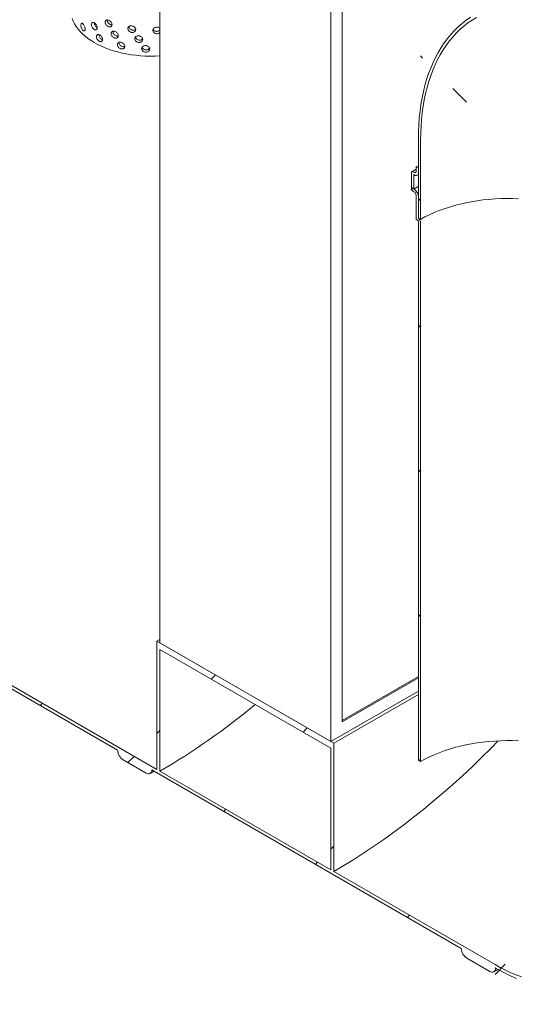
# Model space of a CAD drawing. Units: millimetres. Extents: x 8 to 417, y 5 to 290.
# Drawn here: x 358 to 374, y 170 to 201 of the extents above; entities that cross this region are included whole.
import ezdxf

# ---------------------------------------------------------------- set-up
doc = ezdxf.new("R2010")
doc.units = ezdxf.units.MM

msp = doc.modelspace()

# ---------------------------------------------------------------- hatches: boundary and pattern name
at = {"linetype": 'Continuous', "lineweight": 0}
h = msp.add_hatch(dxfattribs=at)
h.set_pattern_fill('ANSI31', style=0)
edge = h.paths.add_edge_path(flags=0)
edge.add_arc((319.600587, 202.069027), 0.25, 270, 330.0026883)
edge.add_line((319.777364, 201.966976), (329.376339, 196.425606))
edge.add_arc((329.553115, 196.323555), 0.25, 150.0026883, 270)
edge.add_line((329.553115, 196.11942), (330.260222, 195.711216))
edge.add_arc((330.260222, 195.915351), 0.25, 270, 330.0026883)
edge.add_line((330.436999, 195.8133), (340.035973, 190.27193))
edge.add_arc((340.21275, 190.169879), 0.25, 150.0026883, 270)
edge.add_line((340.21275, 189.965744), (340.919857, 189.557539))
edge.add_arc((340.919857, 189.761675), 0.25, 270, 330.0026883)
edge.add_line((341.096634, 189.659624), (350.695608, 184.118254))
edge.add_arc((350.872385, 184.016203), 0.25, 150.0026883, 270)
edge.add_line((350.872385, 183.812067), (351.579492, 183.403863))
edge.add_arc((351.579492, 183.607999), 0.25, 270, 330.0026883)
edge.add_line((351.756268, 183.505948), (361.355243, 177.964577))
edge.add_arc((361.53202, 177.862526), 0.25, 150.0026883, 270)
edge.add_line((361.53202, 177.658391), (362.239126, 177.250187))
edge.add_arc((362.239126, 177.454322), 0.25, 270, 330.0026883)
edge.add_line((362.415903, 177.352271), (372.014878, 171.810901))
edge.add_arc((372.191654, 171.70885), 0.25, 150.0026883, 270)
edge.add_line((372.191654, 171.504715), (372.898761, 171.096511))
edge.add_arc((372.898761, 171.300646), 0.25, 270, 330.0026883)
edge.add_line((373.075538, 171.198595), (373.060108, 171.207503))
edge.add_arc((373.060108, 176.229229), 6.15, 270, 307.3557921)
edge.add_arc((357.626378, 196.448021), 32, 307.3557921, 349.7120828)
edge.add_line((379.031511, 192.562712), (378.938054, 192.616664))
edge.add_arc((357.626378, 196.448021), 31.875, 307.3557921, 349.8083812, ccw=False)
edge.add_arc((373.060108, 176.229229), 6.025, 270, 307.3557921, ccw=False)
edge.add_line((373.060108, 171.30957), (368.057327, 174.197614))
edge.add_line((368.057327, 174.197614), (368.057327, 178.178251))
edge.add_line((368.057327, 178.178251), (362.57725, 181.341832))
edge.add_line((362.57725, 181.341832), (362.57725, 177.361196))
edge.add_line((362.57725, 177.361196), (313.963658, 205.425224))
edge.add_line((313.963658, 205.425224), (313.963658, 230.840057))
edge.add_line((313.963658, 230.840057), (313.87527, 230.891083))
edge.add_line((313.87527, 230.891083), (313.87527, 205.47625))
edge.add_line((313.87527, 205.47625), (276.078165, 227.296054))
edge.add_arc((276.078165, 232.215713), 6.025, 188.8366879, 270, ccw=False)
edge.add_arc((291.511894, 234.615101), 31.875, 133.5414052, 188.8366879, ccw=False)
edge.add_line((270.667231, 256.549026), (270.571689, 256.604181))
edge.add_arc((291.511894, 234.615101), 32, 133.6003919, 188.8366879)
edge.add_arc((276.078165, 232.215713), 6.15, 188.8366879, 270)
edge.add_arc((276.254942, 227.091936), 0.25, 150.0026883, 270)
edge.add_line((276.254942, 226.8878), (276.962049, 226.479596))
edge.add_arc((276.962049, 226.683732), 0.25, 270, 330.0026883)
edge.add_line((277.138825, 226.581681), (286.7378, 221.04031))
edge.add_arc((286.914576, 220.938259), 0.25, 150.0026883, 270)
edge.add_line((286.914576, 220.734124), (287.621683, 220.32592))
edge.add_arc((287.621683, 220.530055), 0.25, 270, 330.0026883)
edge.add_line((287.79846, 220.428004), (297.397435, 214.886634))
edge.add_arc((297.574211, 214.784583), 0.25, 150.0026883, 270)
edge.add_line((297.574211, 214.580448), (298.281318, 214.172244))
edge.add_arc((298.281318, 214.376379), 0.25, 270, 330.0026883)
edge.add_line((298.458095, 214.274328), (308.057069, 208.732958))
edge.add_arc((308.233846, 208.630907), 0.25, 150.0026883, 270)
edge.add_line((308.233846, 208.426772), (308.940953, 208.018568))
edge.add_arc((308.940953, 208.222703), 0.25, 270, 330.0026883)
edge.add_line((309.117729, 208.120652), (318.716704, 202.579282))
edge.add_arc((318.893481, 202.477231), 0.25, 150.0026883, 270)
edge.add_line((318.893481, 202.273096), (319.600587, 201.864892))
h.paths.add_polyline_path([(367.968939, 178.025141), (367.968939, 174.24864), (362.665638, 177.31017), (362.665638, 181.086671)], flags=0)
h = msp.add_hatch(dxfattribs=at)
h.set_pattern_fill('ANSI31', angle=90, style=0)
edge = h.paths.add_edge_path(flags=0)
edge.add_line((379.655387, 198.694056), (379.655387, 198.653229))
edge.add_arc((379.637709, 198.663434), 0.025, 270, 330.0026883, ccw=False)
edge.add_line((379.637709, 198.64302), (376.650183, 200.367682))
edge.add_arc((376.650183, 193.478119), 8.4375, 90, 150.0026883)
edge.add_line((370.68397, 196.922341), (370.68397, 194.472719))
edge.add_line((370.68397, 194.472719), (370.75468, 194.431898))
edge.add_line((370.75468, 194.431898), (370.75468, 196.881521))
edge.add_arc((376.650183, 193.478119), 8.3375, 90, 150.0026883, ccw=False)
edge.add_line((376.650183, 200.286028), (379.637709, 198.561366))
edge.add_arc((379.637709, 198.663434), 0.125, 270, 320.8887946)
edge.add_line((379.724312, 198.593026), (380.309461, 198.255226))
edge.add_arc((380.309461, 198.398121), 0.175, 270, 330.0026883)
edge.add_line((380.433205, 198.326685), (380.433205, 198.347099))
edge.add_line((380.433205, 198.347099), (380.822113, 198.122587))
edge.add_line((380.822113, 198.122587), (380.822113, 198.102173))
edge.add_arc((380.945857, 198.030737), 0.175, 150.0026883, 270)
edge.add_line((380.945857, 197.887843), (381.069601, 197.816407))
edge.add_line((381.069601, 197.816407), (381.069601, 197.898061))
edge.add_line((381.069601, 197.898061), (380.945857, 197.969497))
edge.add_arc((380.945857, 198.030737), 0.075, 150.0026883, 270, ccw=False)
edge.add_line((380.892824, 198.061353), (380.892824, 198.10218))
edge.add_arc((380.839791, 198.132795), 0.075, 330.0026883, 450)
edge.add_line((380.839791, 198.194036), (380.415527, 198.438958))
edge.add_arc((380.415527, 198.377717), 0.075, 90, 150.0026883)
edge.add_line((380.362494, 198.408333), (380.362494, 198.367506))
edge.add_arc((380.309461, 198.398121), 0.075, 270, 330.0026883, ccw=False)
edge.add_line((380.309461, 198.33688), (379.673065, 198.704264))
edge.add_arc((379.673065, 198.683851), 0.025, 90, 150.0026883)
h = msp.add_hatch(dxfattribs=at)
h.set_pattern_fill('ANSI31', style=0)
edge = h.paths.add_edge_path(flags=0)
edge.add_line((370.613259, 195.187185), (370.613259, 194.452298))
edge.add_arc((370.630937, 194.442093), 0.025, 150.0026883, 270)
edge.add_line((370.630937, 194.42168), (370.666292, 194.40127))
edge.add_arc((370.666292, 194.380856), 0.025, -29.9973117, 90, ccw=False)
edge.add_line((370.68397, 194.370651), (370.68397, 177.651978))
edge.add_line((370.68397, 177.651978), (370.75468, 177.611157))
edge.add_line((370.75468, 177.611157), (370.75468, 194.329831))
edge.add_arc((370.666292, 194.380856), 0.125, 330.0026883, 438.8634191)
edge.add_line((370.68397, 194.470656), (370.68397, 195.146365))
edge.add_arc((370.560226, 195.2178), 0.175, 330.0026883, 450)
edge.add_line((370.560226, 195.360695), (370.542548, 195.3709))
edge.add_line((370.542548, 195.3709), (370.542548, 195.819998))
edge.add_line((370.542548, 195.819998), (370.560226, 195.809793))
edge.add_arc((370.560226, 195.952687), 0.175, 270, 330.0026883)
edge.add_line((370.68397, 195.881251), (370.68397, 196.024146))
edge.add_line((370.68397, 196.024146), (370.613259, 196.064967))
edge.add_line((370.613259, 196.064967), (370.613259, 195.922072))
edge.add_arc((370.560226, 195.952687), 0.075, 270, 330.0026883, ccw=False)
edge.add_line((370.560226, 195.891447), (370.524871, 195.911857))
edge.add_arc((370.524871, 195.850616), 0.075, 90, 150.0026883)
edge.add_line((370.471838, 195.881232), (370.471838, 195.391307))
edge.add_arc((370.524871, 195.360692), 0.075, 150.0026883, 270)
edge.add_line((370.524871, 195.299451), (370.560226, 195.279041))
edge.add_arc((370.560226, 195.2178), 0.075, -29.9973117, 90, ccw=False)

# ---------------------------------------------------------------- linework, layer by layer
at = {"color": 7, "linetype": 'Continuous', "lineweight": 15}
for p, q in [((362.665638, 205.787031), (362.665638, 181.290807)), ((362.57725, 177.361196), (313.963658, 205.425224)), ((367.968939, 202.7255), (367.968939, 178.229276)), ((368.322492, 178.841649), (368.322492, 202.521332)), ((370.68397, 196.922341), (370.68397, 194.472719)), ((370.75468, 196.881521), (370.75468, 194.431898)), ((370.471838, 195.881232), (370.471838, 195.391307)), ((370.560226, 195.891447), (370.524871, 195.911857)), ((370.613259, 196.064967), (370.68397, 196.1048)), ((370.613259, 196.064967), (370.613259, 195.922072)), ((370.68397, 196.024146), (370.613259, 196.064967)), ((370.68397, 195.881251), (370.68397, 196.024146)), ((370.542548, 195.3709), (370.542548, 195.819998)), ((370.542548, 195.819998), (370.560226, 195.809793)), ((370.647719, 195.801129), (370.68397, 195.821579)), ((370.524871, 195.299451), (370.560226, 195.279041)), ((370.560226, 195.360695), (370.542548, 195.3709)), ((370.613259, 195.187185), (370.613259, 194.452298)), ((370.68397, 194.470656), (370.68397, 195.146365)), ((370.630937, 194.42168), (370.666292, 194.40127)), ((370.68397, 194.472719), (370.75468, 194.431898)), ((370.68397, 194.370651), (370.68397, 177.651978)), ((370.75468, 177.611157), (370.75468, 194.329831)), ((351.756268, 183.505948), (361.355243, 177.964577)), ((362.57725, 181.341832), (362.665638, 181.392858)), ((362.57725, 181.341832), (362.57725, 177.361196)), ((368.057327, 178.178251), (362.57725, 181.341832)), ((362.665638, 181.290807), (367.968939, 178.229276)), ((367.968939, 178.025141), (362.665638, 181.086671)), ((362.665638, 177.31017), (362.665638, 181.086671)), ((370.68397, 180.245721), (368.322492, 178.882469)), ((370.68397, 180.2049), (368.322492, 178.841649)), ((367.968939, 178.229276), (370.68397, 179.79663)), ((368.057327, 178.178251), (370.68397, 179.694579)), ((368.057327, 174.197614), (368.057327, 178.178251)), ((367.968939, 178.025141), (367.968939, 174.24864)), ((361.53202, 177.658391), (362.239126, 177.250187)), ((370.68397, 177.651978), (370.75468, 177.611157)), ((362.364116, 177.23781), (362.488496, 177.310364)), ((362.415903, 177.352271), (372.014878, 171.810901)), ((367.968939, 174.24864), (362.665638, 177.31017)), ((373.060108, 171.30957), (368.057327, 174.197614)), ((372.191654, 171.504715), (372.898761, 171.096511)), ((373.023751, 171.084134), (373.151565, 171.158691)), ((373.075538, 171.198595), (373.060108, 171.207503))]:
    msp.add_line(p, q, dxfattribs=at)
at = {"color": 7, "linetype": 'Continuous', "lineweight": 15, "flags": 128}
for points in [[(362.665638, 199.503352), (362.659338, 199.502968), (362.511578, 199.496637), (362.363427, 199.495369), (362.215407, 199.49917), (362.068037, 199.508027), (361.921834, 199.521908), (361.777313, 199.540765), (361.634981, 199.564531), (361.495337, 199.593123), (361.358873, 199.62644), (361.226067, 199.664366), (361.097387, 199.706767), (360.973283, 199.753494), (360.854193, 199.804384), (360.740534, 199.859256), (360.632706, 199.91792), (360.531087, 199.980168), (360.436034, 200.045782), (360.347882, 200.114531), (360.266939, 200.186174), (360.193491, 200.26046), (360.127794, 200.337127), (360.070081, 200.415906), (360.020552, 200.496521), (359.979384, 200.578687), (359.94672, 200.662118)], [(370.68397, 196.922341), (370.687164, 197.145917), (370.696744, 197.365566), (370.712699, 197.581051), (370.735012, 197.792144), (370.763659, 197.998616), (370.798609, 198.200248), (370.839825, 198.396824), (370.887264, 198.588132), (370.940873, 198.773969), (371.000596, 198.954134), (371.066369, 199.128436), (371.138121, 199.296687), (371.215775, 199.458707), (371.299249, 199.614324), (371.388453, 199.763369), (371.483291, 199.905684), (371.583662, 200.041117), (371.689458, 200.169521), (371.800566, 200.29076), (371.916868, 200.404704), (372.038238, 200.511231), (372.164546, 200.610227), (372.295658, 200.701585)], [(370.75468, 196.881521), (370.757837, 197.102447), (370.767303, 197.319492), (370.783069, 197.532424), (370.805117, 197.741014), (370.833425, 197.94504), (370.867961, 198.144282), (370.908689, 198.338528), (370.955565, 198.527569), (371.008539, 198.711203), (371.067554, 198.889233), (371.132547, 199.061469), (371.203449, 199.227726), (371.280183, 199.387826), (371.362668, 199.541598), (371.450814, 199.688877), (371.544528, 199.829506), (371.643709, 199.963333), (371.748252, 200.090216), (371.858043, 200.210018), (371.972966, 200.322612), (372.092898, 200.427876), (372.21771, 200.525698), (372.347268, 200.615974), (372.481433, 200.698606)], [(370.542548, 195.3709), (370.680787, 195.447099), (370.68397, 195.448773)], [(370.75468, 194.431898), (370.888949, 194.505751), (371.029241, 194.575773), (371.175229, 194.6418), (371.326573, 194.703678), (371.482919, 194.761263), (371.643901, 194.81442), (371.809144, 194.863025), (371.978262, 194.906965), (372.15086, 194.946136), (372.326535, 194.980448), (372.504876, 195.00982), (372.685467, 195.034184), (372.867885, 195.053482), (373.051706, 195.06767), (373.2365, 195.076715), (373.421835, 195.080595), (373.607278, 195.079301), (373.792397, 195.072837)], [(373.162075, 178.252956), (372.936607, 178.023858), (372.643366, 177.733458), (372.347873, 177.449292), (372.050273, 177.171498), (371.750712, 176.900214), (371.449337, 176.635572), (371.146297, 176.377702), (370.841739, 176.126731), (370.535815, 175.882782), (370.228673, 175.645975), (369.920465, 175.416426), (369.611342, 175.194249), (369.301456, 174.979551), (368.990959, 174.772439), (368.680003, 174.573014), (368.368742, 174.381375), (368.057327, 174.197614)], [(370.75468, 177.611157), (370.888949, 177.68501), (371.029241, 177.755032), (371.175229, 177.821059), (371.326573, 177.882937), (371.482919, 177.940522), (371.643901, 177.993679), (371.809144, 178.042284), (371.978262, 178.086224), (372.15086, 178.125395), (372.326535, 178.159707), (372.504876, 178.189079), (372.685467, 178.213443), (372.867885, 178.232741), (373.051706, 178.24693), (373.2365, 178.255974), (373.421835, 178.259854), (373.607278, 178.258561), (373.792397, 178.252096)], [(362.239126, 177.250187), (362.273614, 177.2342), (362.306776, 177.226673), (362.337338, 177.227894), (362.364126, 177.237816), (362.386111, 177.256059), (362.402447, 177.28192), (362.412506, 177.314407), (362.415903, 177.352271)], [(372.898761, 171.096511), (372.933249, 171.080524), (372.966411, 171.072997), (372.996973, 171.074218), (373.023761, 171.08414), (373.045746, 171.102382), (373.062081, 171.128244), (373.072141, 171.160731), (373.075538, 171.198595)], [(373.87867, 170.928686), (373.716431, 170.989413), (373.553211, 171.057972), (373.389253, 171.134263), (373.224804, 171.218171), (373.060108, 171.30957)], [(373.060108, 171.207503), (373.22822, 171.114207), (373.396082, 171.028559), (373.563441, 170.950685), (373.730048, 170.880703)]]:
    msp.add_lwpolyline(points, dxfattribs=at)
at = {"color": 7, "linetype": 'Continuous', "lineweight": 15}
for centre, radius, start, end in [((370.504168, 195.886476), 0.032753, 50.7967148, 189.214037), ((370.580929, 195.916827), 0.032753, 230.7967148, 9.214037), ((370.608532, 195.869014), 0.076424, 230.7967148, 9.214037), ((370.586979, 195.396547), 0.11526, 182.6054785, 237.3945217), ((370.415307, 195.134139), 0.268941, 2.6054785, 57.3945217), ((370.498118, 195.181946), 0.11526, 2.6054785, 57.3945217), ((370.65164, 194.454045), 0.03842, 182.6054785, 237.3945217), ((370.645589, 194.368904), 0.03842, 2.6054785, 57.3945217), ((370.559211, 194.319848), 0.195724, 2.9235888, 50.4001865), ((351.698284, 196.121349), 21.774832, 300.2431786, 309.7501832), ((361.739047, 177.982043), 0.384201, 182.6054785, 237.3945217), ((372.398682, 171.828367), 0.384201, 182.6054785, 237.3945217)]:
    msp.add_arc(centre, radius, start, end, dxfattribs=at)
for points, knots in [([(360.349244, 200.33795), (360.348453, 200.327134), (360.346869, 200.305504), (360.334629, 200.285202), (360.316899, 200.277156), (360.29524, 200.283007), (360.272518, 200.302013), (360.251283, 200.332062), (360.233758, 200.369705), (360.221617, 200.410633), (360.215952, 200.450116), (360.21724, 200.483619), (360.225364, 200.507396), (360.239631, 200.518871), (360.258756, 200.516845), (360.280836, 200.501625), (360.303455, 200.474994), (360.324007, 200.43988), (360.339778, 200.400257), (360.348089, 200.364853), (360.348922, 200.345467), (360.349244, 200.33795)], [0, 0, 0, 0, 0.053642992, 0.107284358, 0.160967891, 0.214678941, 0.268344212, 0.321961947, 0.375604393, 0.429305319, 0.483007346, 0.536651179, 0.590268412, 0.643932093, 0.697642811, 0.751327782, 0.804954493, 0.858581255, 0.91226623, 0.965976955, 1, 1, 1, 1]), ([(360.723305, 200.378509), (360.722279, 200.367574), (360.720227, 200.345704), (360.704313, 200.323551), (360.681121, 200.312813), (360.652554, 200.315361), (360.622285, 200.330882), (360.593695, 200.357653), (360.569862, 200.392576), (360.553216, 200.43161), (360.545408, 200.470207), (360.547186, 200.503912), (360.558365, 200.528958), (360.577875, 200.542655), (360.603791, 200.543592), (360.633403, 200.531772), (360.66342, 200.508602), (360.690438, 200.476617), (360.711016, 200.439385), (360.721807, 200.405237), (360.722887, 200.385978), (360.723305, 200.378509)], [0, 0, 0, 0, 0.053642992, 0.107284358, 0.160967891, 0.214678941, 0.268344212, 0.321961947, 0.375604393, 0.429305319, 0.483007346, 0.536651179, 0.590268412, 0.643932093, 0.697642811, 0.751327782, 0.804954493, 0.858581255, 0.91226623, 0.965976955, 1, 1, 1, 1]), ([(360.722193, 200.378022), (360.71843, 200.379768), (360.704733, 200.386122), (360.682155, 200.40914), (360.658183, 200.443579), (360.642201, 200.48238), (360.634682, 200.512181), (360.635714, 200.525532), (360.635905, 200.528003)], [0, 0, 0, 0, 0.08216695, 0.299075364, 0.516094448, 0.73337568, 0.950662022, 1, 1, 1, 1]), ([(361.183338, 200.473929), (361.18213, 200.462847), (361.179713, 200.440684), (361.160942, 200.416249), (361.133476, 200.402179), (361.099466, 200.400611), (361.063202, 200.411756), (361.028722, 200.434379), (360.999803, 200.465832), (360.979504, 200.502436), (360.969955, 200.539892), (360.972131, 200.573856), (360.985792, 200.600537), (361.009544, 200.617078), (361.040924, 200.621784), (361.07655, 200.614255), (361.112427, 200.59542), (361.144526, 200.567323), (361.168856, 200.533045), (361.181573, 200.500443), (361.182845, 200.481338), (361.183338, 200.473929)], [0, 0, 0, 0, 0.053642992, 0.107284358, 0.160967891, 0.214678941, 0.268344212, 0.321961947, 0.375604393, 0.429305319, 0.483007346, 0.536651179, 0.590268412, 0.643932093, 0.697642811, 0.751327782, 0.804954493, 0.858581255, 0.91226623, 0.965976955, 1, 1, 1, 1]), ([(361.179757, 200.464604), (361.175008, 200.464139), (361.159295, 200.4626), (361.129285, 200.473412), (361.095053, 200.495444), (361.065996, 200.527132), (361.046165, 200.563513), (361.036638, 200.596218), (361.038696, 200.613264), (361.039439, 200.619413)], [0, 0, 0, 0, 0.07223792, 0.238958099, 0.405514646, 0.572156172, 0.738998993, 0.905845739, 1, 1, 1, 1]), ([(361.917712, 200.318502), (361.916355, 200.307186), (361.913642, 200.284553), (361.892525, 200.256471), (361.8615, 200.237053), (361.822875, 200.228844), (361.781426, 200.232883), (361.741757, 200.248726), (361.708285, 200.274475), (361.684677, 200.307065), (361.673538, 200.342628), (361.676079, 200.377024), (361.692, 200.406409), (361.71958, 200.427645), (361.755825, 200.438534), (361.796715, 200.438001), (361.837622, 200.426186), (361.873999, 200.40435), (361.901436, 200.374805), (361.91573, 200.344673), (361.917158, 200.325815), (361.917712, 200.318502)], [0, 0, 0, 0, 0.053642992, 0.107284358, 0.160967891, 0.214678941, 0.268344212, 0.321961947, 0.375604393, 0.429305319, 0.483007346, 0.536651179, 0.590268412, 0.643932093, 0.697642811, 0.751327782, 0.804954493, 0.858581255, 0.91226623, 0.965976955, 1, 1, 1, 1]), ([(361.916846, 200.325328), (361.908517, 200.319275), (361.890495, 200.306175), (361.852972, 200.299015), (361.811698, 200.302859), (361.772073, 200.318751), (361.738308, 200.344571), (361.715902, 200.376971), (361.70519, 200.401964), (361.706188, 200.413869), (361.706244, 200.41453)], [0, 0, 0, 0, 0.124261977, 0.268914397, 0.413430237, 0.557804238, 0.702251901, 0.846874049, 0.991499599, 1, 1, 1, 1]), ([(360.891269, 200.012407), (360.890166, 200.001419), (360.88796, 199.979442), (360.870842, 199.956456), (360.845852, 199.944503), (360.815001, 199.945554), (360.782224, 199.959485), (360.751177, 199.984753), (360.725228, 200.018422), (360.707064, 200.056578), (360.698534, 200.094764), (360.700477, 200.128562), (360.712686, 200.154198), (360.733959, 200.168922), (360.762151, 200.171224), (360.794275, 200.160959), (360.826746, 200.139365), (360.855897, 200.108796), (360.878055, 200.072641), (360.889659, 200.039057), (360.890819, 200.019854), (360.891269, 200.012407)], [0, 0, 0, 0, 0.053642992, 0.107284358, 0.160967891, 0.214678941, 0.268344212, 0.321961947, 0.375604393, 0.429305319, 0.483007346, 0.536651179, 0.590268412, 0.643932093, 0.697642811, 0.751327782, 0.804954493, 0.858581255, 0.91226623, 0.965976955, 1, 1, 1, 1]), ([(360.887742, 200.006081), (360.879399, 200.009047), (360.860281, 200.015842), (360.831565, 200.040264), (360.805538, 200.073719), (360.787898, 200.111688), (360.77955, 200.143313), (360.781075, 200.158657), (360.781523, 200.163157)], [0, 0, 0, 0, 0.149077197, 0.34161358, 0.534248198, 0.727115509, 0.919987357, 1, 1, 1, 1]), ([(361.378292, 200.131698), (361.37703, 200.120554), (361.374506, 200.098266), (361.354885, 200.072864), (361.326141, 200.057377), (361.290489, 200.054053), (361.2524, 200.063324), (361.216112, 200.084163), (361.18562, 200.114119), (361.164185, 200.149671), (361.154091, 200.186631), (361.156392, 200.220709), (361.170827, 200.248097), (361.195896, 200.26587), (361.228962, 200.2722), (361.266429, 200.266513), (361.304084, 200.249531), (361.33771, 200.223091), (361.363159, 200.190067), (361.376448, 200.158121), (361.377777, 200.139082), (361.378292, 200.131698)], [0, 0, 0, 0, 0.053642992, 0.107284358, 0.160967891, 0.214678941, 0.268344212, 0.321961947, 0.375604393, 0.429305319, 0.483007346, 0.536651179, 0.590268412, 0.643932093, 0.697642811, 0.751327782, 0.804954493, 0.858581255, 0.91226623, 0.965976955, 1, 1, 1, 1]), ([(361.379775, 200.123541), (361.369012, 200.121702), (361.346844, 200.117913), (361.309059, 200.127785), (361.272937, 200.148409), (361.242303, 200.178498), (361.221407, 200.213862), (361.211421, 200.245286), (361.213433, 200.261733), (361.214102, 200.2672)], [0, 0, 0, 0, 0.146495044, 0.301722679, 0.456797961, 0.611952365, 0.767294188, 0.922639664, 1, 1, 1, 1]), ([(362.133337, 200.013812), (362.131963, 200.002426), (362.129214, 199.979656), (362.107807, 199.950502), (362.076324, 199.929509), (362.037077, 199.919337), (361.994896, 199.921268), (361.954463, 199.935092), (361.920296, 199.959137), (361.89617, 199.990523), (361.884779, 200.025519), (361.887378, 200.060044), (361.903656, 200.090241), (361.931831, 200.112882), (361.968809, 200.125616), (362.010463, 200.127164), (362.052069, 200.117429), (362.089012, 200.097441), (362.116842, 200.069289), (362.131329, 200.039882), (362.132776, 200.021097), (362.133337, 200.013812)], [0, 0, 0, 0, 0.053642992, 0.107284358, 0.160967891, 0.214678941, 0.268344212, 0.321961947, 0.375604393, 0.429305319, 0.483007346, 0.536651179, 0.590268412, 0.643932093, 0.697642811, 0.751327782, 0.804954493, 0.858581255, 0.91226623, 0.965976955, 1, 1, 1, 1]), ([(362.665638, 200.231023), (362.657831, 200.224066), (362.640153, 200.208313), (362.602641, 200.194681), (362.560295, 200.190851), (362.519259, 200.19937), (362.484527, 200.218868), (362.459916, 200.247053), (362.448279, 200.280533), (362.450935, 200.315405), (362.467557, 200.347764), (362.496274, 200.374153), (362.533802, 200.391764), (362.576078, 200.398923), (362.617544, 200.39431), (362.649169, 200.383135), (362.661768, 200.371), (362.665638, 200.367272)], [0, 0, 0, 0, 0.05560721, 0.125921884, 0.19617663, 0.266369143, 0.336594008, 0.406895429, 0.477198292, 0.547424973, 0.61761683, 0.687869493, 0.758183732, 0.828464267, 0.898668532, 0.968872864, 1, 1, 1, 1]), ([(362.665638, 200.311648), (362.664919, 200.310495), (362.657635, 200.298811), (362.632753, 200.282236), (362.59434, 200.266436), (362.551431, 200.262876), (362.510755, 200.27143), (362.475911, 200.290189), (362.461758, 200.309072), (362.454912, 200.318206)], [0, 0, 0, 0, 0.018120499, 0.183587722, 0.349148949, 0.514553855, 0.67979642, 0.845123293, 1, 1, 1, 1]), ([(361.581026, 199.799491), (361.579719, 199.788282), (361.577107, 199.765865), (361.556786, 199.739455), (361.526982, 199.722493), (361.48996, 199.717337), (361.450336, 199.724649), (361.412516, 199.74362), (361.380682, 199.772006), (361.358274, 199.806453), (361.347713, 199.842892), (361.350121, 199.877089), (361.365221, 199.905221), (361.391416, 199.924286), (361.425916, 199.932319), (361.464939, 199.92856), (361.504084, 199.913514), (361.538982, 199.888801), (361.565358, 199.857084), (361.579117, 199.825819), (361.580493, 199.806848), (361.581026, 199.799491)], [0, 0, 0, 0, 0.053642992, 0.107284358, 0.160967891, 0.214678941, 0.268344212, 0.321961947, 0.375604393, 0.429305319, 0.483007346, 0.536651179, 0.590268412, 0.643932093, 0.697642811, 0.751327782, 0.804954493, 0.858581255, 0.91226623, 0.965976955, 1, 1, 1, 1]), ([(361.580246, 199.795688), (361.577769, 199.794169), (361.565703, 199.786771), (361.536396, 199.784779), (361.497267, 199.79141), (361.459369, 199.810562), (361.427429, 199.838974), (361.405638, 199.87327), (361.395288, 199.903255), (361.397189, 199.91896), (361.397751, 199.9236)], [0, 0, 0, 0, 0.038709534, 0.188568266, 0.338285502, 0.487855794, 0.637502399, 0.787329769, 0.937160664, 1, 1, 1, 1]), ([(362.131128, 200.030885), (362.129419, 200.028263), (362.12133, 200.015851), (362.095262, 200.001143), (362.056804, 199.990522), (362.014431, 199.992561), (361.973982, 200.006366), (361.940109, 200.030456), (361.916226, 200.060141), (361.910915, 200.081521), (361.908492, 200.091275)], [0, 0, 0, 0, 0.0377020238, 0.1784385471, 0.319255025, 0.4599385446, 0.600483987, 0.7411011372, 0.8818881462, 1, 1, 1, 1]), ([(362.350995, 199.720042), (362.349614, 199.708587), (362.34685, 199.685678), (362.325316, 199.655442), (362.293615, 199.632856), (362.254046, 199.620698), (362.211453, 199.620492), (362.170563, 199.632267), (362.135961, 199.654578), (362.111501, 199.684739), (362.099944, 199.719156), (362.102581, 199.753814), (362.119093, 199.784837), (362.147647, 199.808908), (362.185078, 199.823518), (362.227179, 199.827176), (362.269168, 199.819548), (362.306395, 199.80143), (362.334407, 199.774686), (362.348976, 199.746011), (362.350431, 199.727299), (362.350995, 199.720042)], [0, 0, 0, 0, 0.053642992, 0.107284358, 0.160967891, 0.214678941, 0.268344212, 0.321961947, 0.375604393, 0.429305319, 0.483007346, 0.536651179, 0.590268412, 0.643932093, 0.697642811, 0.751327782, 0.804954493, 0.858581255, 0.91226623, 0.965976955, 1, 1, 1, 1]), ([(362.345262, 199.747605), (362.341373, 199.741084), (362.331355, 199.724283), (362.301977, 199.705015), (362.262864, 199.692645), (362.220186, 199.692489), (362.179189, 199.704241), (362.145125, 199.72667), (362.122885, 199.751741), (362.118125, 199.7691), (362.116498, 199.775032)], [0, 0, 0, 0, 0.088679718, 0.228503451, 0.368406619, 0.508177692, 0.647811583, 0.787516716, 0.927390607, 1, 1, 1, 1]), ([(370.613259, 195.984942), (370.577209, 195.965612), (370.534707, 195.942823), (370.493612, 195.919162), (370.487374, 195.91557)], [0, 0, 0, 0, 0.848194982, 1, 1, 1, 1])]:
    msp.add_open_spline(points, degree=3, knots=knots, dxfattribs=at)

doc.saveas('drawing.dxf')
